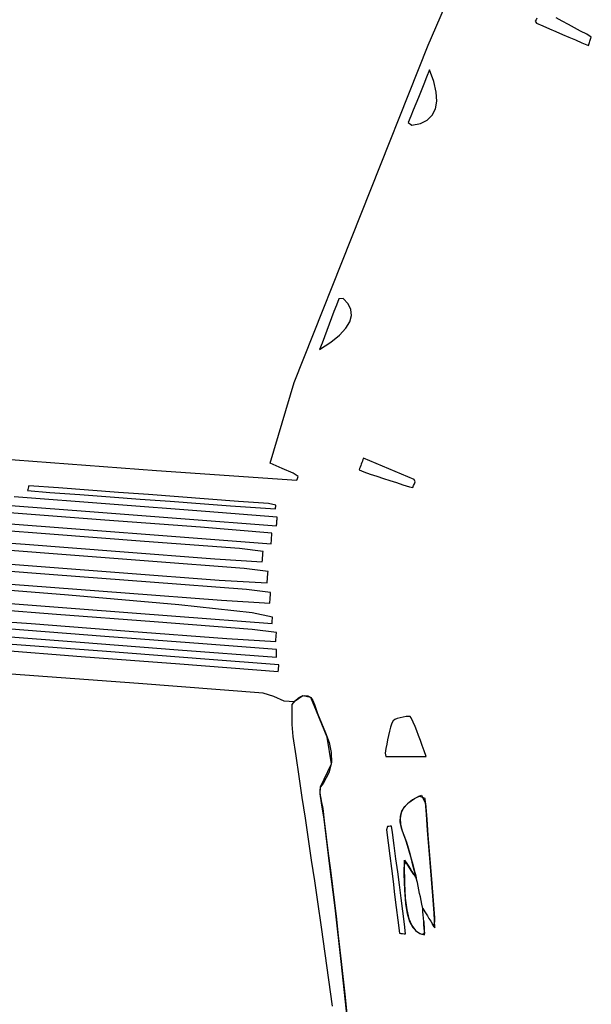
# Model space of a CAD drawing. Units: millimetres. Extents: x 95628 to 107628, y -3788 to 3221.
# Drawn here: x 98389 to 98888, y -492 to 366 of the extents above; entities that cross this region are included whole.
import ezdxf

# ---------------------------------------------------------------- set-up
doc = ezdxf.new("R2010")
doc.units = ezdxf.units.MM
doc.layers.add('МАФЫ НАШИ', color=250, linetype='Continuous', lineweight=25)

# ---------------------------------------------------------------- blocks, each defined once
blk = doc.blocks.new('ншлбгшлгл')
at = {"layer": 'МАФЫ НАШИ'}
for p, q in [((98745.84, 344.14), (98780.13, 423.8)), ((98839.75, 366.2), (98839.12, 364.86)), ((98839.12, 364.86), (98840.06, 363.25)), ((98840.38, 367.54), (98839.75, 366.2)), ((98840.06, 363.25), (98845.74, 360.81)), ((98845.74, 360.81), (98851.41, 358.37)), ((98862.6, 364.91), (98857.25, 367.77)), ((98867.96, 362.06), (98862.6, 364.91)), ((98873.32, 359.21), (98867.96, 362.06)), ((98851.41, 358.37), (98857.08, 355.93)), ((98857.08, 355.93), (98862.76, 353.49)), ((98862.76, 353.49), (98868.43, 351.06)), ((98878.68, 356.36), (98873.32, 359.21)), ((98884.03, 353.51), (98878.68, 356.36)), ((98887.97, 351.13), (98884.03, 353.51)), ((98687.29, 197.09), (98745.84, 344.14)), ((98868.43, 351.06), (98874.1, 348.62)), ((98874.1, 348.62), (98879.78, 346.18)), ((98879.78, 346.18), (98885.45, 343.74)), ((98885.45, 343.74), (98885.77, 344.66)), ((98885.77, 344.66), (98886.08, 345.59)), ((98886.08, 345.59), (98886.4, 346.51)), ((98886.4, 346.51), (98886.71, 347.44)), ((98886.71, 347.44), (98887.03, 348.36)), ((98887.03, 348.36), (98887.34, 349.29)), ((98887.34, 349.29), (98887.66, 350.21)), ((98887.66, 350.21), (98887.97, 351.13)), ((98746.97, 322.66), (98744.37, 316.25)), ((98750.68, 312.26), (98746.97, 322.66)), ((98741.89, 310.13), (98739.5, 304.25)), ((98744.37, 316.25), (98741.89, 310.13)), ((98752.74, 303.08), (98750.68, 312.26)), ((98739.5, 304.25), (98737.19, 298.54)), ((98753.17, 295.13), (98752.74, 303.08)), ((98734.93, 292.97), (98732.71, 287.49)), ((98737.19, 298.54), (98734.93, 292.97)), ((98751.99, 288.41), (98753.17, 295.13)), ((98732.71, 287.49), (98730.5, 282.05)), ((98749.22, 282.94), (98751.99, 288.41)), ((98730.5, 282.05), (98728.28, 276.59)), ((98728.28, 276.59), (98731.48, 274.18)), ((98731.48, 274.18), (98738.94, 275.81)), ((98738.94, 275.81), (98744.86, 278.74)), ((98744.86, 278.74), (98749.22, 282.94)), ((98628.75, 50.05), (98687.29, 197.09)), ((98667.72, 122.76), (98665.63, 117.22)), ((98671.63, 123.28), (98667.72, 122.76)), ((98675.92, 118.56), (98671.63, 123.28)), ((98663.54, 111.7), (98661.45, 106.2)), ((98665.63, 117.22), (98663.54, 111.7)), ((98678.32, 113.59), (98675.92, 118.56)), ((98678.78, 108.38), (98678.32, 113.59)), ((98661.45, 106.2), (98659.37, 100.7)), ((98677.29, 102.93), (98678.78, 108.38)), ((98657.29, 95.22), (98655.22, 89.74)), ((98659.37, 100.7), (98657.29, 95.22)), ((98668.29, 91.32), (98673.8, 97.24)), ((98673.8, 97.24), (98677.29, 102.93)), ((98655.22, 89.74), (98653.15, 84.27)), ((98660.72, 85.17), (98668.29, 91.32)), ((98651.07, 78.8), (98660.72, 85.17)), ((98653.15, 84.27), (98651.07, 78.8)), ((98607.84, -20.52), (98628.75, 50.05)), ((98276.25, -9.04), (98508.82, -26.76)), ((98689.33, -16.06), (98688.84, -17.34)), ((98694.84, -18.39), (98689.33, -16.06)), ((98618.34, -25.02), (98607.84, -20.52)), ((98628.07, -29.19), (98618.34, -25.02)), ((98685.91, -25.05), (98685.42, -26.33)), ((98686.4, -23.76), (98685.91, -25.05)), ((98686.89, -22.48), (98686.4, -23.76)), ((98687.38, -21.19), (98686.89, -22.48)), ((98687.87, -19.91), (98687.38, -21.19)), ((98688.35, -18.63), (98687.87, -19.91)), ((98688.84, -17.34), (98688.35, -18.63)), ((98700.36, -20.73), (98694.84, -18.39)), ((98705.88, -23.06), (98700.36, -20.73)), ((98711.39, -25.4), (98705.88, -23.06)), ((98716.91, -27.73), (98711.39, -25.4)), ((98508.82, -26.76), (98631.02, -35.27)), ((98632.21, -31.97), (98628.07, -29.19)), ((98631.02, -35.27), (98631.61, -33.62)), ((98631.61, -33.62), (98632.21, -31.97)), ((98685.42, -26.33), (98689.57, -28.05)), ((98689.57, -28.05), (98695.26, -29.91)), ((98695.26, -29.91), (98700.95, -31.76)), ((98700.95, -31.76), (98706.63, -33.62)), ((98706.63, -33.62), (98712.32, -35.48)), ((98722.42, -30.07), (98716.91, -27.73)), ((98727.94, -32.4), (98722.42, -30.07)), ((98733.45, -34.74), (98727.94, -32.4)), ((98396.75, -42.16), (98396.46, -43.22)), ((98397.04, -41.1), (98396.75, -42.16)), ((98397.33, -40.03), (98397.04, -41.1)), ((98423.45, -41.99), (98397.33, -40.03)), ((98449.58, -43.94), (98423.45, -41.99)), ((98712.32, -35.48), (98718.01, -37.34)), ((98718.01, -37.34), (98723.7, -39.2)), ((98723.7, -39.2), (98729.39, -41.06)), ((98729.39, -41.06), (98732.39, -41.58)), ((98732.39, -41.58), (98733.02, -39.97)), ((98733.02, -39.97), (98733.65, -38.35)), ((98734.28, -36.73), (98733.45, -34.74)), ((98733.65, -38.35), (98734.28, -36.73)), ((98468.14, -56.1), (98384.76, -49.71)), ((98396.46, -43.22), (98396.17, -44.28)), ((98396.17, -44.28), (98415.81, -45.87)), ((98415.81, -45.87), (98442.05, -47.8)), ((98442.05, -47.8), (98468.28, -49.74)), ((98475.71, -45.89), (98449.58, -43.94)), ((98468.28, -49.74), (98494.52, -51.68)), ((98501.83, -47.84), (98475.71, -45.89)), ((98527.96, -49.79), (98501.83, -47.84)), ((98554.08, -51.75), (98527.96, -49.79)), ((98363.34, -55.88), (98446.72, -62.27)), ((98551.52, -62.48), (98468.14, -56.1)), ((98494.52, -51.68), (98520.76, -53.62)), ((98520.76, -53.62), (98546.99, -55.56)), ((98546.99, -55.56), (98573.23, -57.5)), ((98580.21, -53.7), (98554.08, -51.75)), ((98573.23, -57.5), (98599.47, -59.43)), ((98606.34, -55.65), (98580.21, -53.7)), ((98599.47, -59.43), (98612.6, -60.14)), ((98612.81, -57.04), (98606.34, -55.65)), ((98612.6, -60.14), (98612.67, -59.11)), ((98612.67, -59.11), (98612.74, -58.08)), ((98612.74, -58.08), (98612.81, -57.04)), ((98463.8, -69.98), (98380.57, -63.62)), ((98446.72, -62.27), (98530.1, -68.65)), ((98530.1, -68.65), (98613.47, -75.03)), ((98614.03, -67.51), (98551.52, -62.48)), ((98613.89, -69.39), (98613.96, -68.45)), ((98613.96, -68.45), (98614.03, -67.51)), ((98415.68, -82.32), (98332.95, -76.02)), ((98359.11, -71.67), (98442.35, -78.01)), ((98547.03, -76.34), (98463.8, -69.98)), ((98609.43, -81.4), (98547.03, -76.34)), ((98613.47, -75.03), (98613.54, -74.09)), ((98613.54, -74.09), (98613.61, -73.15)), ((98613.61, -73.15), (98613.68, -72.21)), ((98613.68, -72.21), (98613.75, -71.27)), ((98613.75, -71.27), (98613.82, -70.33)), ((98613.82, -70.33), (98613.89, -69.39)), ((98311.44, -84.75), (98394.18, -91.1)), ((98498.4, -88.62), (98415.68, -82.32)), ((98442.35, -78.01), (98525.6, -84.34)), ((98525.6, -84.34), (98608.84, -90.67)), ((98609.13, -86.04), (98609.21, -84.88)), ((98609.21, -84.88), (98609.28, -83.72)), ((98609.28, -83.72), (98609.35, -82.56)), ((98609.35, -82.56), (98609.43, -81.4)), ((98418.56, -99.5), (98335.2, -93.13)), ((98394.18, -91.1), (98476.92, -97.46)), ((98581.13, -94.91), (98498.4, -88.62)), ((98608.84, -90.67), (98608.91, -89.52)), ((98608.91, -89.52), (98608.98, -88.36)), ((98608.98, -88.36), (98609.06, -87.2)), ((98609.06, -87.2), (98609.13, -86.04)), ((98501.92, -105.87), (98418.56, -99.5)), ((98476.92, -97.46), (98559.66, -103.82)), ((98601.74, -97.44), (98581.13, -94.91)), ((98601.26, -103.81), (98601.36, -102.54)), ((98601.36, -102.54), (98601.45, -101.26)), ((98601.45, -101.26), (98601.55, -99.99)), ((98601.55, -99.99), (98601.64, -98.72)), ((98601.64, -98.72), (98601.74, -97.44)), ((98313.36, -103.24), (98396.75, -109.59)), ((98419.1, -117.66), (98334.98, -111.25)), ((98396.75, -109.59), (98480.14, -115.94)), ((98585.28, -112.24), (98501.92, -105.87)), ((98559.66, -103.82), (98601.07, -106.36)), ((98601.07, -106.36), (98601.17, -105.08)), ((98601.17, -105.08), (98601.26, -103.81)), ((98503.22, -124.08), (98419.1, -117.66)), ((98480.14, -115.94), (98563.53, -122.29)), ((98606.03, -114.89), (98585.28, -112.24)), ((98605.61, -120.53), (98605.71, -119.12)), ((98605.71, -119.12), (98605.82, -117.71)), ((98605.82, -117.71), (98605.93, -116.3)), ((98605.93, -116.3), (98606.03, -114.89)), ((98313.07, -120.74), (98397.2, -127.15)), ((98431.96, -135.37), (98316.09, -126.32)), ((98397.2, -127.15), (98481.33, -133.55)), ((98587.33, -130.5), (98503.22, -124.08)), ((98563.53, -122.29), (98605.28, -124.76)), ((98605.28, -124.76), (98605.39, -123.35)), ((98605.39, -123.35), (98605.5, -121.94)), ((98605.5, -121.94), (98605.61, -120.53)), ((98528.4, -143.93), (98431.96, -135.37)), ((98481.33, -133.55), (98565.46, -139.95)), ((98608.29, -133.11), (98587.33, -130.5)), ((98607.88, -138.47), (98607.98, -137.13)), ((98607.98, -137.13), (98608.09, -135.79)), ((98608.09, -135.79), (98608.19, -134.45)), ((98608.19, -134.45), (98608.29, -133.11)), ((98421.6, -152.34), (98336.31, -145.82)), ((98357.83, -140.82), (98441.8, -147.28)), ((98592.18, -151), (98528.4, -143.93)), ((98565.46, -139.95), (98607.58, -142.49)), ((98607.58, -142.49), (98607.68, -141.15)), ((98607.68, -141.15), (98607.78, -139.81)), ((98607.78, -139.81), (98607.88, -138.47)), ((98314.24, -153.76), (98399.53, -160.27)), ((98506.89, -158.87), (98421.6, -152.34)), ((98441.8, -147.28), (98525.71, -153.74)), ((98525.71, -153.74), (98609.59, -160.19)), ((98609.98, -154.64), (98592.18, -151)), ((98399.53, -160.27), (98484.82, -166.78)), ((98592.18, -165.39), (98506.89, -158.87)), ((98609.59, -160.19), (98609.69, -158.81)), ((98609.69, -158.81), (98609.79, -157.42)), ((98609.79, -157.42), (98609.88, -156.03)), ((98609.88, -156.03), (98609.98, -154.64)), ((98356.53, -170.04), (98442.16, -176.56)), ((98463.71, -171.41), (98378.13, -164.9)), ((98549.29, -177.91), (98463.71, -171.41)), ((98484.82, -166.78), (98570.12, -173.29)), ((98613.44, -167.89), (98592.18, -165.39)), ((98613.08, -172.5), (98613.17, -171.35)), ((98613.17, -171.35), (98613.26, -170.2)), ((98613.26, -170.2), (98613.35, -169.04)), ((98613.35, -169.04), (98613.44, -167.89)), ((98465.12, -184.72), (98379.2, -178.16)), ((98442.16, -176.56), (98527.79, -183.09)), ((98613.47, -183), (98549.29, -177.91)), ((98570.12, -173.29), (98612.81, -175.96)), ((98612.81, -175.96), (98612.9, -174.81)), ((98612.9, -174.81), (98612.99, -173.66)), ((98612.99, -173.66), (98613.08, -172.5)), ((98357.27, -182.27), (98443.19, -188.82)), ((98443.19, -188.82), (98529.1, -195.37)), ((98551.03, -191.28), (98465.12, -184.72)), ((98527.79, -183.09), (98613.42, -189.62)), ((98613.42, -189.62), (98613.43, -187.96)), ((98613.43, -187.96), (98613.45, -186.31)), ((98613.45, -186.31), (98613.46, -184.66)), ((98613.46, -184.66), (98613.47, -183)), ((98529.1, -195.37), (98615.01, -201.93)), ((98615.45, -196.37), (98551.03, -191.28)), ((98615.34, -197.76), (98615.45, -196.37)), ((98493.01, -212.63), (98350.14, -202.1)), ((98615.01, -201.93), (98615.12, -200.54)), ((98615.12, -200.54), (98615.23, -199.15)), ((98615.23, -199.15), (98615.34, -197.76)), ((98601.81, -220.96), (98493.01, -212.63)), ((98611.04, -223.76), (98601.81, -220.96)), ((98636.37, -223.16), (98628.79, -228.55)), ((98635.34, -223.49), (98638.14, -222.9)), ((98643.26, -224.84), (98636.37, -223.16)), ((98638.14, -222.9), (98640.78, -223.3)), ((98620.18, -227.92), (98611.04, -223.76)), ((98628.79, -228.55), (98620.18, -227.92)), ((98627.05, -230.92), (98629.69, -227.53)), ((98627.12, -234.4), (98627.05, -230.92)), ((98629.69, -227.53), (98632.49, -225.04)), ((98632.49, -225.04), (98635.34, -223.49)), ((98640.78, -223.3), (98643.26, -224.84)), ((98648.44, -236.6), (98643.26, -224.84)), ((98643.26, -224.84), (98645.12, -227.19)), ((98645.12, -227.19), (98646.6, -230.73)), ((98646.6, -230.73), (98649.22, -238.69)), ((98627.14, -237.89), (98627.12, -234.4)), ((98627.15, -241.38), (98627.14, -237.89)), ((98657.71, -259.22), (98648.44, -236.6)), ((98649.22, -238.69), (98652.68, -247.06)), ((98627.17, -244.88), (98627.15, -241.38)), ((98627.23, -248.36), (98627.17, -244.88)), ((98627.37, -251.83), (98627.23, -248.36)), ((98652.68, -247.06), (98656.25, -255.46)), ((98714.1, -247.19), (98712.87, -250.62)), ((98715.2, -244.96), (98714.1, -247.19)), ((98716.64, -243.92), (98715.2, -244.96)), ((98718.75, -243.02), (98716.64, -243.92)), ((98721.26, -242.29), (98718.75, -243.02)), ((98723.9, -241.73), (98721.26, -242.29)), ((98726.41, -241.39), (98723.9, -241.73)), ((98728.52, -241.27), (98726.41, -241.39)), ((98729.96, -241.39), (98728.52, -241.27)), ((98730.89, -242.56), (98729.96, -241.39)), ((98732.63, -246.23), (98730.89, -242.56)), ((98734.27, -250), (98732.63, -246.23)), ((98627.62, -255.29), (98627.37, -251.83)), ((98628.01, -258.73), (98627.62, -255.29)), ((98656.25, -255.46), (98659.31, -263.95)), ((98711.85, -254.16), (98710.98, -257.8)), ((98712.87, -250.62), (98711.85, -254.16)), ((98735.82, -253.91), (98734.27, -250)), ((98737.35, -257.97), (98735.82, -253.91)), ((98630.44, -275.46), (98628.01, -258.73)), ((98661.26, -282.62), (98657.71, -259.22)), ((98659.31, -263.95), (98661.24, -272.58)), ((98709.51, -265.35), (98708.81, -269.25)), ((98710.22, -261.54), (98709.51, -265.35)), ((98710.98, -257.8), (98710.22, -261.54)), ((98738.88, -262.21), (98737.35, -257.97)), ((98740.44, -266.65), (98738.88, -262.21)), ((98661.24, -272.58), (98661.41, -281.39)), ((98708.81, -269.25), (98708.06, -273.2)), ((98708.06, -273.2), (98708.65, -276.21)), ((98742.09, -271.31), (98740.44, -266.65)), ((98743.86, -276.21), (98742.09, -271.31)), ((98633.13, -293.65), (98630.44, -275.46)), ((98651.91, -302.68), (98661.26, -282.62)), ((98661.41, -281.39), (98659.2, -290.43)), ((98708.65, -276.21), (98713.25, -276.21)), ((98713.25, -276.21), (98717.55, -276.21)), ((98717.55, -276.21), (98721.67, -276.21)), ((98721.67, -276.21), (98725.73, -276.21)), ((98725.73, -276.21), (98729.86, -276.21)), ((98729.86, -276.21), (98734.18, -276.21)), ((98734.18, -276.21), (98738.8, -276.21)), ((98738.8, -276.21), (98743.86, -276.21)), ((98659.2, -290.43), (98653.99, -299.76)), ((98635.85, -311.85), (98633.13, -293.65)), ((98653.99, -299.76), (98651.91, -302.68)), ((98651.31, -305.04), (98651.28, -307.44)), ((98651.28, -307.44), (98651.56, -310.09)), ((98651.91, -302.68), (98651.31, -305.04)), ((98651.39, -308.81), (98651.91, -302.68)), ((98652.77, -316.42), (98651.39, -308.81)), ((98638.6, -330.04), (98635.85, -311.85)), ((98651.56, -310.09), (98652.05, -312.91)), ((98652.05, -312.91), (98652.77, -316.42)), ((98654.88, -330.93), (98652.77, -316.42)), ((98652.77, -316.42), (98653.23, -318.64)), ((98727.55, -317.31), (98724.24, -321.06)), ((98725.22, -319.75), (98728.91, -316.15)), ((98732.09, -313.93), (98727.55, -317.31)), ((98728.91, -316.15), (98733.82, -312.9)), ((98737.86, -310.87), (98732.09, -313.93)), ((98733.82, -312.9), (98739.96, -309.95)), ((98743.06, -312.81), (98737.86, -310.87)), ((98739.96, -309.95), (98743.4, -317.12)), ((98744.15, -326.68), (98743.06, -312.81)), ((98743.4, -317.12), (98744.47, -330.88)), ((98653.23, -318.64), (98653.7, -321.37)), ((98653.7, -321.37), (98655.03, -332.17)), ((98722.14, -325.24), (98721.26, -329.89)), ((98721.43, -328.2), (98722.73, -323.74)), ((98724.24, -321.06), (98722.14, -325.24)), ((98722.73, -323.74), (98725.22, -319.75)), ((98641.35, -348.23), (98638.6, -330.04)), ((98659.7, -369.49), (98654.88, -330.93)), ((98655.03, -332.17), (98656.81, -346.49)), ((98721.26, -329.89), (98721.57, -335.08)), ((98721.32, -333.16), (98721.43, -328.2)), ((98722.39, -338.68), (98721.32, -333.16)), ((98745.23, -340.55), (98744.15, -326.68)), ((98744.47, -330.88), (98745.55, -344.67)), ((98710.09, -337.19), (98709.42, -340.13)), ((98709.42, -340.13), (98710.82, -351.39)), ((98711.26, -337.06), (98710.09, -337.19)), ((98712.43, -336.92), (98711.26, -337.06)), ((98713.6, -336.78), (98712.43, -336.92)), ((98714.64, -342.45), (98713.6, -336.78)), ((98716.13, -353.86), (98714.64, -342.45)), ((98721.57, -335.08), (98723.08, -340.86)), ((98724.45, -344.46), (98722.39, -338.68)), ((98723.08, -340.86), (98725.13, -346.21)), ((98746.32, -354.5), (98745.23, -340.55)), ((98644.07, -366.42), (98641.35, -348.23)), ((98656.81, -346.49), (98658.6, -360.8)), ((98710.82, -351.39), (98712.23, -362.66)), ((98726.19, -349.14), (98724.45, -344.46)), ((98725.13, -346.21), (98726.8, -350.95)), ((98727.75, -353.89), (98726.19, -349.14)), ((98726.8, -350.95), (98728.32, -355.75)), ((98745.55, -344.67), (98746.63, -358.57)), ((98717.61, -365.28), (98716.13, -353.86)), ((98729.17, -358.69), (98727.75, -353.89)), ((98728.32, -355.75), (98729.71, -360.61)), ((98730.5, -363.54), (98729.17, -358.69)), ((98747.42, -368.62), (98746.32, -354.5)), ((98746.63, -358.57), (98747.73, -372.64)), ((98646.77, -384.62), (98644.07, -366.42)), ((98658.6, -360.8), (98660.4, -375.11)), ((98712.23, -362.66), (98713.63, -373.92)), ((98719.1, -376.69), (98717.61, -365.28)), ((98726.11, -368.08), (98724.71, -370.94)), ((98724.79, -378.49), (98725.2, -366.65)), ((98725.2, -366.65), (98727.07, -369.58)), ((98727.89, -370.87), (98726.11, -368.08)), ((98729.71, -360.61), (98731.01, -365.5)), ((98731.77, -368.4), (98730.5, -363.54)), ((98731.01, -365.5), (98732.28, -370.4)), ((98733.02, -373.28), (98731.77, -368.4)), ((98748.54, -382.98), (98747.42, -368.62)), ((98664.47, -408.05), (98659.7, -369.49)), ((98660.4, -375.11), (98662.19, -389.43)), ((98713.63, -373.92), (98715.04, -385.18)), ((98720.58, -388.11), (98719.1, -376.69)), ((98724.71, -370.94), (98725.01, -386.72)), ((98727.07, -369.58), (98728.71, -372.16)), ((98729.46, -373.33), (98727.89, -370.87)), ((98728.71, -372.16), (98730.16, -374.43)), ((98730.84, -375.49), (98729.46, -373.33)), ((98730.16, -374.43), (98731.44, -376.44)), ((98732.07, -377.42), (98730.84, -375.49)), ((98731.44, -376.44), (98732.6, -378.26)), ((98733.18, -379.17), (98732.07, -377.42)), ((98732.28, -370.4), (98733.54, -375.31)), ((98734.29, -378.15), (98733.02, -373.28)), ((98733.54, -375.31), (98734.84, -380.21)), ((98747.73, -372.64), (98748.85, -386.98)), ((98649.42, -402.83), (98646.77, -384.62)), ((98715.04, -385.18), (98716.45, -396.44)), ((98725.28, -392.74), (98724.79, -378.49)), ((98732.6, -378.26), (98733.66, -379.92)), ((98734.84, -380.21), (98733.18, -379.17)), ((98733.66, -379.92), (98734.65, -381.48)), ((98735.2, -382.34), (98734.29, -378.15)), ((98734.65, -381.48), (98735.2, -382.34)), ((98734.84, -380.21), (98735.2, -382.34)), ((98736.27, -386.11), (98735.2, -382.34)), ((98736.92, -389.24), (98736.27, -386.11)), ((98749.68, -397.65), (98748.54, -382.98)), ((98662.19, -389.43), (98663.95, -403.74)), ((98722.07, -399.52), (98720.58, -388.11)), ((98725.01, -386.72), (98725.75, -399.58)), ((98726.22, -404.27), (98725.28, -392.74)), ((98737.57, -392.36), (98736.92, -389.24)), ((98738.22, -395.48), (98737.57, -392.36)), ((98748.85, -386.98), (98749.99, -401.65)), ((98652.55, -424.85), (98649.42, -402.83)), ((98716.45, -396.44), (98717.85, -407.7)), ((98723.55, -410.94), (98722.07, -399.52)), ((98725.75, -399.58), (98727, -409.81)), ((98738.87, -398.61), (98738.22, -395.48)), ((98739.52, -401.73), (98738.87, -398.61)), ((98740.17, -404.85), (98739.52, -401.73)), ((98750.86, -412.71), (98749.68, -397.65)), ((98749.99, -401.65), (98751.17, -416.73)), ((98663.95, -403.74), (98665.66, -418.06)), ((98669.79, -454.95), (98664.47, -408.05)), ((98717.85, -407.7), (98719.26, -418.97)), ((98725.04, -422.35), (98723.55, -410.94)), ((98727.69, -413.36), (98726.22, -404.27)), ((98727, -409.81), (98728.83, -417.72)), ((98740.95, -408.6), (98740.17, -404.85)), ((98740.95, -408.6), (98741.89, -410.1)), ((98741.16, -411.45), (98740.95, -408.6)), ((98741.37, -414.3), (98741.16, -411.45)), ((98741.89, -410.1), (98742.87, -411.66)), ((98742.87, -411.66), (98743.92, -413.33)), ((98665.66, -418.06), (98667.3, -432.39)), ((98719.26, -418.97), (98720.66, -430.23)), ((98729.75, -420.32), (98727.69, -413.36)), ((98728.83, -417.72), (98731.32, -423.62)), ((98732.48, -425.43), (98729.75, -420.32)), ((98741.58, -417.15), (98741.37, -414.3)), ((98741.79, -420.01), (98741.58, -417.15)), ((98742, -422.89), (98741.79, -420.01)), ((98741.79, -420.01), (98741.93, -421.99)), ((98743.92, -413.33), (98745.08, -415.18)), ((98745.08, -415.18), (98746.4, -417.26)), ((98746.4, -417.26), (98747.89, -419.64)), ((98747.89, -419.64), (98749.61, -422.37)), ((98751.59, -425.52), (98750.86, -412.71)), ((98751.17, -416.73), (98751.06, -424.68)), ((98655.8, -447.83), (98652.55, -424.85)), ((98725.99, -430.89), (98725.04, -422.35)), ((98731.32, -423.62), (98734.53, -427.8)), ((98735.94, -428.99), (98732.48, -425.43)), ((98734.53, -427.8), (98738.54, -430.56)), ((98740.21, -431.27), (98735.94, -428.99)), ((98741.93, -421.99), (98742.14, -424.84)), ((98742.21, -425.78), (98742, -422.89)), ((98742.14, -424.84), (98742.35, -427.7)), ((98742.43, -428.68), (98742.21, -425.78)), ((98742.35, -427.7), (98742.57, -430.58)), ((98742.64, -431.61), (98742.43, -428.68)), ((98749.61, -422.37), (98751.59, -425.52)), ((98751.06, -424.68), (98749.61, -422.37)), ((98667.3, -432.39), (98669.79, -454.95)), ((98720.66, -430.23), (98721.99, -430.39)), ((98721.99, -430.39), (98723.33, -430.56)), ((98723.33, -430.56), (98724.66, -430.73)), ((98724.66, -430.73), (98725.99, -430.89)), ((98738.54, -430.56), (98742.64, -431.61)), ((98742.57, -430.58), (98740.21, -431.27)), ((98659.03, -470.81), (98655.8, -447.83)), ((98678.04, -531.21), (98669.79, -454.95)), ((98669.79, -454.95), (98672.89, -483.41)), ((98662.23, -493.8), (98659.03, -470.81)), ((98672.89, -483.41), (98675.96, -511.72))]:
    blk.add_line(p, q, dxfattribs=at)

msp = doc.modelspace()

# ---------------------------------------------------------------- block references
at = {"layer": 'МАФЫ НАШИ'}
msp.add_blockref('ншлбгшлгл', (0, 0), dxfattribs=at)

doc.saveas('drawing.dxf')
